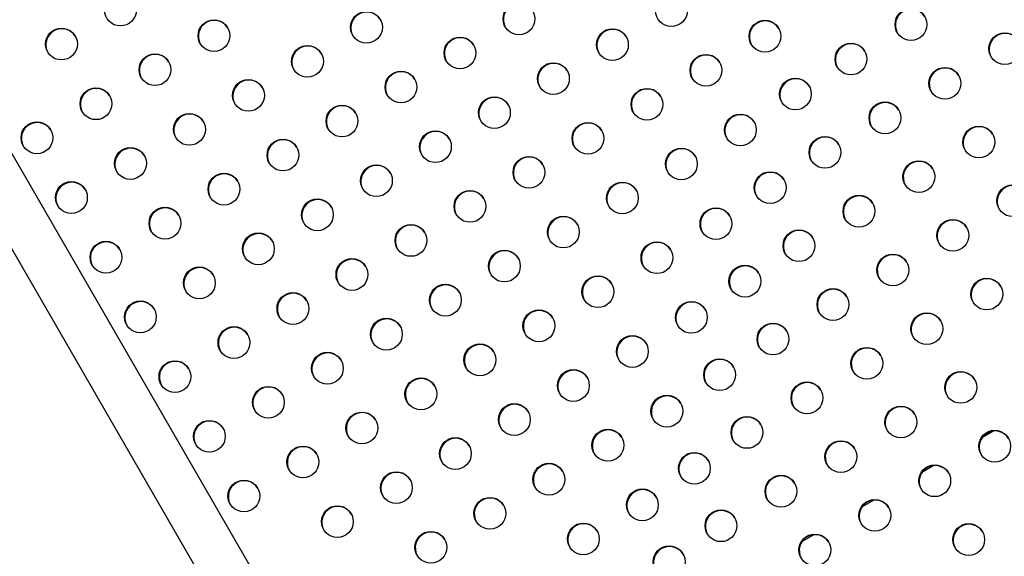
# Model space of a CAD drawing. Extents: x -118 to 920, y -16 to 684.
# Drawn here: x 599 to 626, y 207 to 221 of the extents above; entities that cross this region are included whole.
import ezdxf

# ---------------------------------------------------------------- set-up
doc = ezdxf.new("R2010")
doc.units = 0
doc.header["$LTSCALE"] = 0.125
doc.header["$MEASUREMENT"] = 0
doc.layers.add('CONTOUR', color=7, linetype='CONTINUOUS')

msp = doc.modelspace()

# ---------------------------------------------------------------- linework, layer by layer
at = {"layer": 'CONTOUR'}
for p, q in [((612.01835, 194.45539), (590.02827, 232.54333)), ((588.88945, 231.88583), (610.87953, 193.79789)), ((625.60517, 209.98353), (625.27938, 209.79543)), ((623.95973, 209.03353), (623.63393, 208.84543)), ((622.31428, 208.08353), (621.98848, 207.89543)), ((620.66883, 207.13353), (620.34303, 206.94543))]:
    msp.add_line(p, q, dxfattribs=at)
for centre in [(601.63391, 221.54636), (616.75706, 221.5323), (612.5714, 221.30207), (608.38575, 221.07183), (623.33063, 221.14903), (604.2001, 220.84159), (619.32324, 220.82754), (600.01444, 220.61136), (610.95193, 220.36707), (615.13759, 220.5973), (625.90785, 220.48516), (606.76628, 220.13683), (621.68518, 220.19903), (602.58063, 219.90659), (617.70377, 219.89254), (613.51812, 219.6623), (609.33247, 219.43207), (624.2624, 219.53516), (605.14681, 219.20183), (620.16012, 219.23793), (600.96116, 218.97159), (616.08431, 218.95754), (607.713, 218.49707), (611.89865, 218.7273), (622.61695, 218.58516), (603.52735, 218.26683), (618.65049, 218.25277), (599.34169, 218.03659), (614.46484, 218.02254), (610.27919, 217.7923), (625.19417, 217.92129), (606.09353, 217.56207), (620.9715, 217.63516), (601.90788, 217.33183), (617.03103, 217.31777), (608.65972, 216.8573), (612.84537, 217.08754), (623.54872, 216.97129), (604.47406, 216.62707), (619.46686, 216.66845), (600.28841, 216.39683), (615.41156, 216.38277), (626.12594, 216.30741), (611.2259, 216.15254), (607.04025, 215.9223), (621.90328, 216.02129), (602.8546, 215.69207), (617.97774, 215.67801), (613.79209, 215.44777), (624.48049, 215.35741), (605.42078, 214.9873), (609.60644, 215.21754), (620.25783, 215.07129), (601.23513, 214.75707), (616.35828, 214.74301), (612.17262, 214.51277), (607.98697, 214.28254), (622.83505, 214.40741), (603.80132, 214.0523), (618.7736, 214.09897), (614.73881, 213.80801), (625.41226, 213.74354), (606.3675, 213.34754), (610.55316, 213.57777), (621.1896, 213.45741), (602.18185, 213.1173), (617.30499, 213.10324), (613.11934, 212.87301), (608.93369, 212.64277), (623.76682, 212.79354), (604.74803, 212.41254), (619.54415, 212.50741), (615.68553, 212.16824), (611.49987, 211.93801), (622.12137, 211.84354), (603.12857, 211.47754), (607.31422, 211.70777), (618.08034, 211.52949), (614.06606, 211.23324), (624.69859, 211.17967), (609.88041, 211.00301), (605.69475, 210.77277), (620.47592, 210.89354), (616.63225, 210.52848), (612.44659, 210.29824), (623.05314, 210.22967), (604.07528, 209.83777), (608.26094, 210.06801), (618.83047, 209.94354), (615.01278, 209.59348), (625.63036, 209.56579), (610.82712, 209.36324), (606.64147, 209.13301), (621.40769, 209.27967), (617.38709, 208.96001), (613.39331, 208.65848), (623.98491, 208.61579), (609.20766, 208.42824), (619.76224, 208.32967), (605.022, 208.19801), (615.9595, 207.95371), (611.77384, 207.72348), (622.33946, 207.66579), (607.58819, 207.49324), (618.11679, 207.37967), (614.34003, 207.01871), (624.91668, 207.00192), (610.15438, 206.78848), (620.69401, 206.71579), (616.69383, 206.39053)]:
    msp.add_circle(centre, 0.43646, dxfattribs=at)
for centre, start, end in [((612.58072, 221.28384), 31.403458, 208.596542), ((608.39507, 221.05361), 31.403458, 208.596542), ((623.33995, 221.13081), 31.403455, 208.596545), ((604.20942, 220.82337), 31.403453, 208.596547), ((619.33256, 220.80931), 31.403456, 208.596544), ((600.02376, 220.59314), 31.403453, 208.596547), ((615.14691, 220.57908), 31.403452, 208.596548), ((625.91717, 220.46694), 31.403449, 208.596551), ((606.7756, 220.11861), 31.403453, 208.596547), ((610.96125, 220.34884), 31.403452, 208.596548), ((621.6945, 220.18081), 31.403449, 208.596551), ((602.58995, 219.88837), 31.403451, 208.596548), ((617.71309, 219.87431), 31.403458, 208.596542), ((613.52744, 219.64408), 31.403452, 208.596548), ((609.34179, 219.41384), 31.403453, 208.596547), ((624.27172, 219.51694), 31.403462, 208.596538), ((605.15613, 219.18361), 31.403452, 208.596548), ((620.16944, 219.21971), 31.403465, 208.596536), ((600.97048, 218.95337), 31.403458, 208.596542), ((616.09363, 218.93931), 31.403455, 208.596545), ((607.72232, 218.47884), 31.403457, 208.596543), ((611.90797, 218.70908), 31.403456, 208.596544), ((622.62627, 218.56694), 31.40345, 208.59655), ((603.53667, 218.24861), 31.403455, 208.596545), ((618.65981, 218.23455), 31.403453, 208.596547), ((599.35101, 218.01837), 31.403456, 208.596544), ((614.47416, 218.00431), 31.403454, 208.596546), ((610.28851, 217.77408), 31.403455, 208.596545), ((625.20349, 217.90306), 31.403461, 208.596539), ((606.10285, 217.54384), 31.403454, 208.596546), ((620.98083, 217.61694), 31.403452, 208.596548), ((601.9172, 217.31361), 31.403458, 208.596542), ((617.04035, 217.29955), 31.403455, 208.596545), ((612.85469, 217.06931), 31.403455, 208.596545), ((623.55804, 216.95306), 31.403449, 208.596551), ((604.48338, 216.60884), 31.403446, 208.596554), ((608.66904, 216.83908), 31.403456, 208.596544), ((619.47618, 216.65023), 31.403454, 208.596546), ((600.29773, 216.37861), 31.403453, 208.596547), ((615.42088, 216.36455), 31.403458, 208.596542), ((611.23522, 216.13431), 31.403458, 208.596542), ((626.13526, 216.28919), 31.403459, 208.596541), ((607.04957, 215.90408), 31.403466, 208.596535), ((621.9126, 216.00306), 31.403473, 208.596527), ((602.86392, 215.67384), 31.403453, 208.596547), ((617.98706, 215.65978), 31.403458, 208.596542), ((613.80141, 215.42955), 31.403452, 208.596548), ((624.48981, 215.33919), 31.403453, 208.596546), ((605.4301, 214.96908), 31.403453, 208.596547), ((609.61576, 215.19931), 31.403457, 208.596543), ((620.26715, 215.05306), 31.403457, 208.596543), ((601.24445, 214.73884), 31.403458, 208.596542), ((616.3676, 214.72478), 31.403451, 208.596549), ((612.18194, 214.49455), 31.40346, 208.59654), ((607.99629, 214.26431), 31.403457, 208.596543), ((622.84437, 214.38919), 31.403456, 208.596544), ((603.81064, 214.03408), 31.403453, 208.596547), ((618.78292, 214.08075), 31.403452, 208.596548), ((614.74813, 213.78978), 31.403456, 208.596544), ((625.42158, 213.72532), 31.403452, 208.596548), ((610.56248, 213.55955), 31.403457, 208.596543), ((621.19892, 213.43919), 31.403451, 208.596549), ((602.19117, 213.09908), 31.403455, 208.596545), ((606.37682, 213.32931), 31.403458, 208.596542), ((617.31431, 213.08502), 31.403462, 208.596538), ((613.12866, 212.85478), 31.403453, 208.596547), ((608.94301, 212.62455), 31.403461, 208.596539), ((623.77614, 212.77532), 31.403458, 208.596542), ((604.75735, 212.39431), 31.403458, 208.596542), ((619.55347, 212.48919), 31.403458, 208.596542), ((615.69485, 212.15002), 31.403471, 208.596529), ((611.50919, 211.91978), 31.403458, 208.596542), ((622.13069, 211.82532), 31.403452, 208.596548), ((603.13789, 211.45931), 31.403455, 208.596545), ((607.32354, 211.68955), 31.403459, 208.596541), ((618.08966, 211.51126), 31.40346, 208.59654), ((614.07538, 211.21502), 31.403457, 208.596543), ((609.88973, 210.98478), 31.403454, 208.596546), ((624.70791, 211.16144), 31.403457, 208.596543), ((605.70407, 210.75455), 31.403454, 208.596546), ((620.48524, 210.87532), 31.403468, 208.596532), ((616.64157, 210.51025), 31.40346, 208.59654), ((612.45591, 210.28002), 31.403451, 208.596549), ((623.06246, 210.21144), 31.403452, 208.596548), ((608.27026, 210.04978), 31.403455, 208.596545), ((618.83979, 209.92532), 31.403468, 208.596532), ((604.08461, 209.81955), 31.40346, 208.59654), ((615.0221, 209.57525), 31.403458, 208.596542), ((610.83644, 209.34502), 31.403457, 208.596543), ((625.63968, 209.54757), 31.403452, 208.596548), ((606.65079, 209.11478), 31.403463, 208.596537), ((621.41701, 209.26144), 31.403458, 208.596542), ((617.39641, 208.94178), 31.403457, 208.596543), ((613.40263, 208.64025), 31.403458, 208.596542), ((623.99423, 208.59757), 31.403457, 208.596543), ((609.21698, 208.41002), 31.403462, 208.596538), ((619.77156, 208.31144), 31.403458, 208.596542), ((605.03132, 208.17978), 31.403457, 208.596543), ((615.96882, 207.93549), 31.403457, 208.596543), ((611.78316, 207.70525), 31.403463, 208.596537), ((607.59751, 207.47502), 31.403459, 208.596541), ((622.34878, 207.64757), 31.403463, 208.596537), ((618.12611, 207.36144), 31.403459, 208.596544), ((614.34935, 207.00049), 31.403452, 208.596548), ((624.926, 206.9837), 31.403455, 208.596545), ((610.1637, 206.77025), 31.403457, 208.596543), ((620.70333, 206.69757), 31.403464, 208.596536), ((616.70315, 206.3723), 31.403452, 208.596548)]:
    msp.add_arc(centre, 0.43753, start, end, dxfattribs=at)

doc.saveas('drawing.dxf')
